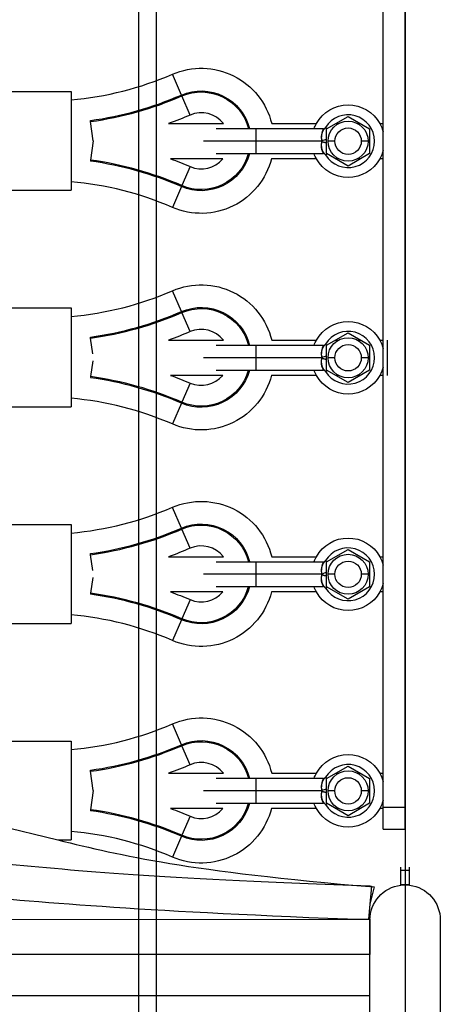
# Model space of a CAD drawing. Units: millimetres. Extents: x -8782 to 9208, y -6056 to 5927.
# Drawn here: x 1399 to 1591, y 55 to 503 of the extents above; entities that cross this region are included whole.
import ezdxf

# ---------------------------------------------------------------- set-up
doc = ezdxf.new("R2010")
doc.units = ezdxf.units.MM
doc.layers.add('DEFAULT', color=7, linetype='Continuous')

msp = doc.modelspace()

# ---------------------------------------------------------------- linework, layer by layer
at = {"layer": 'DEFAULT', "color": 0}
for p, q in [((1453.41, -178.04), (1453.41, 983.65)), ((1461.41, -170.04), (1461.41, 975.65)), ((1574.57, 815.62), (1574.57, -19.38)), ((1574.57, 144.44), (1574.57, 651.81)), ((1564.57, 455.38), (1564.57, 537.88)), ((1472.82, 468.38), (1468.73, 477.84)), ((1377.6, 470.05), (1422.6, 470.05)), ((1422.6, 470.05), (1422.6, 466.14)), ((1422.6, 466.14), (1422.6, 428.96)), ((1473.01, 467.94), (1472.82, 468.38)), ((1476.76, 459.25), (1473.01, 467.94)), ((1538.84, 453.02), (1548.62, 458.67)), ((1548.62, 458.67), (1558.4, 453.02)), ((1431.49, 456.3), (1431.43, 456.78)), ((1432.71, 447.55), (1431.49, 456.3)), ((1466.96, 455.38), (1491.88, 455.38)), ((1488.62, 453.12), (1506.62, 453.12)), ((1506.62, 453.12), (1537.49, 453.12)), ((1506.62, 453.12), (1506.62, 447.38)), ((1513.88, 455.38), (1534.19, 455.38)), ((1538.35, 453.58), (1539.06, 453.15)), ((1538.84, 441.73), (1538.84, 453.02)), ((1542.92, 455.38), (1544.28, 455.38)), ((1552.97, 455.38), (1554.32, 455.38)), ((1558.4, 453.02), (1558.4, 441.73)), ((1563.06, 455.38), (1564.58, 455.38)), ((1564.57, 439.38), (1564.57, 455.38)), ((1432.71, 447.55), (1431.49, 438.79)), ((1506.62, 447.38), (1482.87, 447.38)), ((1536.62, 447.38), (1506.62, 447.38)), ((1506.62, 447.38), (1506.62, 441.63)), ((1542.62, 447.38), (1539.52, 447.38)), ((1557.72, 447.38), (1554.62, 447.38)), ((1491.6, 439.38), (1467.9, 439.38)), ((1506.62, 441.63), (1488.63, 441.63)), ((1537.42, 441.63), (1506.62, 441.63)), ((1534.19, 439.38), (1513.79, 439.38)), ((1537.05, 442.76), (1537.05, 442.76)), ((1538.38, 441.12), (1539.12, 441.58)), ((1548.62, 436.09), (1538.84, 441.73)), ((1544.28, 439.38), (1542.92, 439.38)), ((1558.4, 441.73), (1548.62, 436.09)), ((1554.32, 439.38), (1552.96, 439.38)), ((1564.58, 439.38), (1563.05, 439.38)), ((1564.57, 356.87), (1564.57, 439.38)), ((1431.49, 438.79), (1431.43, 438.32)), ((1476.76, 435.84), (1473.01, 427.16)), ((1422.6, 428.96), (1422.6, 425.05)), ((1472.82, 426.72), (1468.73, 417.25)), ((1473.01, 427.16), (1472.82, 426.72)), ((1377.6, 425.05), (1422.6, 425.05)), ((1472.82, 369.87), (1468.73, 379.34)), ((1377.6, 371.54), (1422.6, 371.54)), ((1422.6, 371.54), (1422.6, 367.64)), ((1422.6, 367.64), (1422.6, 330.45)), ((1473.01, 369.43), (1472.82, 369.87)), ((1476.76, 360.75), (1473.01, 369.43)), ((1538.84, 354.52), (1548.62, 360.16)), ((1548.62, 360.16), (1558.4, 354.52)), ((1431.49, 357.8), (1431.43, 358.27)), ((1432.49, 350.66), (1431.49, 357.8)), ((1466.96, 356.87), (1491.88, 356.87)), ((1488.62, 354.62), (1506.62, 354.62)), ((1506.62, 354.62), (1537.49, 354.62)), ((1506.62, 354.62), (1506.62, 348.87)), ((1513.87, 356.87), (1534.19, 356.87)), ((1538.35, 355.08), (1539.06, 354.64)), ((1538.84, 343.23), (1538.84, 354.52)), ((1542.92, 356.87), (1544.28, 356.87)), ((1552.96, 356.87), (1554.32, 356.87)), ((1558.4, 354.52), (1558.4, 343.23)), ((1563.05, 356.87), (1564.57, 356.87)), ((1564.57, 340.87), (1564.57, 356.87)), ((1566.57, 340.87), (1566.57, 356.87)), ((1432.49, 347.43), (1431.49, 340.29)), ((1506.62, 348.87), (1482.87, 348.87)), ((1536.62, 348.87), (1506.62, 348.87)), ((1506.62, 348.87), (1506.62, 343.12)), ((1542.62, 348.87), (1539.52, 348.87)), ((1557.72, 348.87), (1554.62, 348.87)), ((1491.6, 340.87), (1467.9, 340.87)), ((1506.62, 343.12), (1488.63, 343.12)), ((1537.42, 343.12), (1506.62, 343.12)), ((1534.19, 340.87), (1513.79, 340.87)), ((1538.38, 342.62), (1539.12, 343.07)), ((1548.62, 337.58), (1538.84, 343.23)), ((1544.28, 340.87), (1542.92, 340.87)), ((1558.4, 343.23), (1548.62, 337.58)), ((1554.32, 340.87), (1552.96, 340.87)), ((1564.58, 340.87), (1563.05, 340.87)), ((1564.57, 258.37), (1564.57, 340.87)), ((1431.49, 340.29), (1431.43, 339.82)), ((1476.76, 337.34), (1473.01, 328.65)), ((1422.6, 330.45), (1422.6, 326.54)), ((1472.82, 328.21), (1468.73, 318.75)), ((1473.01, 328.65), (1472.82, 328.22)), ((1377.6, 326.54), (1422.6, 326.54)), ((1472.82, 271.37), (1468.73, 280.83)), ((1377.6, 273.04), (1422.6, 273.04)), ((1422.6, 273.04), (1422.6, 269.13)), ((1422.6, 269.13), (1422.6, 231.95)), ((1473.01, 270.93), (1472.82, 271.37)), ((1476.76, 262.24), (1473.01, 270.93)), ((1431.49, 259.29), (1431.43, 259.77)), ((1538.84, 256.01), (1548.62, 261.66)), ((1548.62, 261.66), (1558.4, 256.01)), ((1432.49, 252.15), (1431.49, 259.29)), ((1466.96, 258.37), (1491.88, 258.37)), ((1488.62, 256.11), (1506.62, 256.11)), ((1506.62, 256.11), (1537.49, 256.11)), ((1506.62, 256.11), (1506.62, 250.37)), ((1513.87, 258.37), (1534.19, 258.37)), ((1538.35, 256.57), (1539.06, 256.14)), ((1538.84, 244.72), (1538.84, 256.01)), ((1558.4, 256.01), (1558.4, 244.72)), ((1563.05, 258.37), (1564.57, 258.37)), ((1564.57, 242.37), (1564.57, 258.37)), ((1432.49, 248.92), (1431.49, 241.78)), ((1506.62, 250.37), (1482.87, 250.37)), ((1536.62, 250.37), (1506.62, 250.37)), ((1506.62, 250.37), (1506.62, 244.62)), ((1542.62, 250.37), (1539.52, 250.37)), ((1557.72, 250.37), (1554.62, 250.37)), ((1491.6, 242.37), (1467.91, 242.37)), ((1506.62, 244.62), (1488.63, 244.62)), ((1537.42, 244.62), (1506.62, 244.62)), ((1534.19, 242.37), (1513.79, 242.37)), ((1537.05, 245.75), (1537.05, 245.75)), ((1538.38, 244.11), (1539.12, 244.57)), ((1548.62, 239.08), (1538.84, 244.72)), ((1558.4, 244.72), (1548.62, 239.08)), ((1564.58, 242.37), (1563.05, 242.37)), ((1564.57, 159.86), (1564.57, 242.37)), ((1431.49, 241.78), (1431.43, 241.31)), ((1476.76, 238.83), (1473.01, 230.15)), ((1422.6, 231.95), (1422.6, 228.04)), ((1472.82, 229.71), (1468.73, 220.24)), ((1473.01, 230.15), (1472.82, 229.71)), ((1377.6, 228.04), (1422.6, 228.04)), ((1472.82, 172.86), (1468.73, 182.33)), ((1377.6, 174.53), (1422.6, 174.53)), ((1422.6, 174.53), (1422.6, 170.63)), ((1422.6, 170.63), (1422.6, 133.44)), ((1473.01, 172.42), (1472.82, 172.86)), ((1476.76, 163.74), (1473.01, 172.42)), ((1431.49, 160.79), (1431.43, 161.26)), ((1538.84, 157.51), (1548.62, 163.15)), ((1548.62, 163.15), (1558.4, 157.51)), ((1432.71, 152.03), (1431.49, 160.79)), ((1466.96, 159.86), (1491.88, 159.86)), ((1488.62, 157.61), (1506.62, 157.61)), ((1506.62, 157.61), (1537.49, 157.61)), ((1506.62, 157.61), (1506.62, 151.86)), ((1513.87, 159.86), (1534.19, 159.86)), ((1538.35, 158.07), (1539.06, 157.63)), ((1538.84, 146.22), (1538.84, 157.51)), ((1542.92, 159.86), (1544.28, 159.86)), ((1552.96, 159.86), (1554.32, 159.86)), ((1558.4, 157.51), (1558.4, 146.22)), ((1563.05, 159.86), (1564.57, 159.86)), ((1564.57, 144.44), (1564.57, 159.86)), ((1432.71, 152.03), (1431.49, 143.28)), ((1506.62, 151.86), (1482.87, 151.86)), ((1536.62, 151.86), (1506.62, 151.86)), ((1506.62, 151.86), (1506.62, 146.11)), ((1542.62, 151.86), (1539.52, 151.86)), ((1557.72, 151.86), (1554.62, 151.86)), ((1491.6, 143.86), (1467.91, 143.86)), ((1506.62, 146.11), (1488.63, 146.11)), ((1537.42, 146.11), (1506.62, 146.11)), ((1534.19, 143.86), (1513.79, 143.86)), ((1538.38, 145.61), (1539.12, 146.06)), ((1548.62, 140.57), (1538.84, 146.22)), ((1544.28, 143.86), (1542.92, 143.86)), ((1558.4, 146.22), (1548.62, 140.57)), ((1554.32, 143.86), (1552.96, 143.86)), ((1564.58, 143.86), (1563.05, 143.86)), ((1564.57, 144.44), (1574.57, 144.44)), ((1564.57, 143.86), (1564.57, 144.44)), ((1564.57, 134.44), (1564.57, 143.86)), ((1574.57, 134.44), (1574.57, 144.44)), ((1377.6, 139.01), (1416.61, 129.53)), ((1431.49, 143.28), (1431.43, 142.81)), ((1476.76, 140.33), (1473.01, 131.64)), ((1564.57, 134.44), (1574.57, 134.44)), ((1422.6, 133.44), (1422.6, 129.53)), ((1472.82, 131.2), (1468.73, 121.74)), ((1473.01, 131.64), (1472.82, 131.21)), ((1416.61, 129.53), (1422.6, 129.53)), ((1572.57, 115.62), (1572.57, 117.12)), ((1576.57, 115.62), (1576.57, 117.12)), ((1572.57, 109.12), (1572.57, 115.62)), ((1576.57, 115.62), (1572.57, 115.62)), ((1576.57, 109.12), (1576.57, 115.62)), ((1560.46, 108.16), (1558.54, 100.28)), ((1559.29, 108.45), (1558.55, 100.39)), ((1558.71, 108.59), (1559.3, 108.53)), ((1559.3, 108.53), (1559.29, 108.45)), ((1576.57, 109.12), (1572.57, 109.12)), ((1572.57, 109), (1572.57, 109.12)), ((1576.57, 109), (1576.57, 109.12)), ((1558.55, 100.39), (1557.92, 93.47)), ((1372.31, 93.41), (1548.42, 93.46)), ((1548.42, 93.46), (1557.92, 93.46)), ((1557.92, 93.46), (1558.57, 93.47)), ((1558.57, 93.47), (1558.57, 77.47)), ((1558.57, 58.62), (1558.57, 93.12)), ((1590.57, 93.12), (1590.57, 33.12)), ((1558.57, 77.47), (1367.02, 77.41)), ((1558.58, 58.62), (1371.81, 58.62)), ((1558.57, 33.12), (1558.57, 58.62))]:
    msp.add_line(p, q, dxfattribs=at)
at = {"layer": 'DEFAULT', "color": 0, "extrusion": (0, 0, -1)}
for centre, radius, start, end in [((-1481.81, 447.55), 33, 66.6401, 166.2769), ((-1481.81, 447.55), 22.69, 66.6401, 165.7711), ((-1481.81, 447.55), 22.21, 66.6401, 165.4594), ((-1548.62, 447.38), 16.5, 29.0012, 90), ((-1548.62, 447.38), 16.5, 90, 150.9988), ((-1409.25, 615.55), 170.25, 246.6401, 250.1862), ((-1548.62, 447.38), 9.1, 360, 180), ((-1548.62, 447.38), 16.5, 20.3851, 29.0012), ((-1548.62, 447.38), 6, 270, 90), ((-1548.62, 447.38), 6, 90, 270), ((-1548.62, 447.38), 16.5, 150.9988, 165.2218), ((-1548.62, 447.38), 9.1, 180, 360), ((-1409.25, 279.55), 170.25, 110.151, 113.3598), ((-1481.81, 447.55), 33, 194.3273, 293.3598), ((-1481.81, 447.55), 22.69, 195.1312, 293.3598), ((-1481.81, 447.55), 22.21, 195.446, 293.3598), ((-1548.62, 447.38), 16.5, 330.9961, 339.6148), ((-1548.62, 447.38), 16.5, 270, 330.9961), ((-1548.62, 447.38), 16.5, 208.9972, 270), ((-1548.62, 447.38), 16.5, 194.7731, 208.9972), ((-1481.81, 349.04), 33, 66.6401, 166.2769), ((-1481.81, 349.04), 22.69, 66.6401, 165.7711), ((-1481.81, 349.04), 22.21, 66.6401, 165.4594), ((-1548.62, 348.87), 16.5, 29.007, 90), ((-1548.62, 348.87), 16.5, 90, 150.9988), ((-1409.25, 517.04), 170.25, 246.6401, 250.1861), ((-1548.62, 348.87), 9.1, 360, 180), ((-1548.62, 348.87), 16.5, 20.3851, 29.007), ((-1548.62, 348.87), 6, 270, 90), ((-1548.62, 348.87), 6, 90, 270), ((-1548.62, 348.87), 16.5, 150.9988, 165.2198), ((-1548.62, 348.87), 9.1, 180, 360), ((-1409.25, 181.04), 170.25, 110.151, 113.3598), ((-1481.81, 349.04), 33, 194.3302, 293.3598), ((-1481.81, 349.04), 22.69, 195.1222, 293.3598), ((-1481.81, 349.04), 22.21, 195.4455, 293.3598), ((-1548.62, 348.87), 16.5, 330.9961, 339.6148), ((-1548.62, 348.87), 16.5, 270, 330.9961), ((-1548.62, 348.87), 16.5, 209.0026, 270), ((-1548.62, 348.87), 16.5, 194.7767, 209.0026), ((-1481.81, 250.54), 33, 66.6401, 166.2769), ((-1481.81, 250.54), 22.69, 66.6401, 165.7711), ((-1481.81, 250.54), 22.21, 66.6401, 165.4594), ((-1548.62, 250.37), 16.5, 29.0075, 90), ((-1548.62, 250.37), 16.5, 90, 150.9988), ((-1409.25, 418.54), 170.25, 246.6401, 250.1861), ((-1548.62, 250.37), 9.1, 360, 180), ((-1548.62, 250.37), 16.5, 20.4044, 29.0075), ((-1548.62, 250.37), 6, 270, 90), ((-1548.62, 250.37), 6, 90, 270), ((-1548.62, 250.37), 16.5, 150.9988, 165.2077), ((-1548.62, 250.37), 9.1, 180, 360), ((-1409.25, 82.54), 170.25, 110.151, 113.3598), ((-1481.81, 250.54), 33, 194.3299, 293.3598), ((-1481.81, 250.54), 22.69, 195.1114, 293.3598), ((-1481.81, 250.54), 22.21, 195.4543, 293.3598), ((-1548.62, 250.37), 16.5, 330.9961, 339.6148), ((-1548.62, 250.37), 16.5, 270, 330.9961), ((-1548.62, 250.37), 16.5, 209.0021, 270), ((-1548.62, 250.37), 16.5, 194.7981, 209.0021), ((-1481.81, 152.03), 33, 66.6401, 166.2769), ((-1481.81, 152.03), 22.69, 66.6401, 165.7711), ((-1481.81, 152.03), 22.21, 66.6401, 165.4594), ((-1548.62, 151.86), 16.5, 29.0012, 90), ((-1548.62, 151.86), 16.5, 90, 150.9988), ((-1409.25, 320.03), 170.25, 246.6401, 250.1861), ((-1548.62, 151.86), 9.1, 360, 180), ((-1548.62, 151.86), 16.5, 20.3896, 29.0012), ((-1548.62, 151.86), 6, 270, 90), ((-1548.62, 151.86), 6, 90, 270), ((-1548.62, 151.86), 16.5, 150.9988, 165.2225), ((-1548.62, 151.86), 9.1, 180, 360), ((-1409.25, -15.97), 170.25, 110.151, 113.3598), ((-1481.81, 152.03), 33, 194.3366, 293.3598), ((-1481.81, 152.03), 22.69, 195.1222, 293.3598), ((-1481.81, 152.03), 22.21, 195.4543, 293.3598), ((-1548.62, 151.86), 16.5, 330.9961, 339.6218), ((-1548.62, 151.86), 16.5, 270, 330.9961), ((-1548.62, 151.86), 16.5, 209.0017, 270), ((-1548.62, 151.86), 16.5, 194.7877, 209.0017), ((-1574.57, 93.12), 16, 0, 82.8253), ((-1574.57, 93.12), 16, 82.8253, 90), ((-1574.57, 93.12), 16, 90, 97.1988), ((-1574.57, 93.12), 16, 97.1988, 180)]:
    msp.add_arc(centre, radius, start, end, dxfattribs=at)
at = {"layer": 'DEFAULT', "color": 0}
for centre, radius, start, end in [((1409.25, 615.55), 150, 275.1044, 293.3599), ((1409.25, 615.55), 160.31, 277.9496, 293.3599), ((1409.25, 615.55), 160.79, 277.9496, 293.3599), ((1481.81, 447.55), 12.75, 37.8799, 113.3599), ((1548.62, 447.38), 12, 211.4144, 148.8707), ((1543.8, 449.23), 7.42, 148.3521, 194.4697), ((1540.12, 440.66), 7.57, 99.7114, 117.551), ((1543.49, 445.41), 7.14, 163.9925, 211.9283), ((1481.81, 447.55), 12.75, 246.6402, 320.1456), ((1409.25, 279.55), 160.31, 66.6402, 82.0504), ((1409.25, 279.55), 160.79, 66.6402, 82.0504), ((1409.25, 279.55), 150, 66.6402, 84.8956), ((1409.25, 517.04), 150, 275.1044, 293.3599), ((1409.25, 517.04), 160.31, 277.9496, 293.3599), ((1409.25, 517.04), 160.79, 277.9496, 293.3599), ((1481.81, 349.04), 12.75, 37.8799, 113.3599), ((1548.62, 348.87), 12, 211.4144, 148.8707), ((1543.8, 350.73), 7.42, 148.3521, 194.4697), ((1540.12, 342.16), 7.58, 99.7117, 117.5507), ((1543.49, 346.9), 7.14, 163.9925, 211.9283), ((1481.81, 349.04), 12.75, 246.6402, 320.1462), ((1481.81, 349.04), 12.75, 332.343, 332.3604), ((1409.25, 181.04), 160.31, 66.6402, 82.0504), ((1409.25, 181.04), 160.79, 66.6402, 82.0504), ((1409.25, 181.04), 150, 66.6402, 84.8956), ((1409.25, 418.54), 150, 275.1044, 293.3599), ((1409.25, 418.54), 160.31, 277.9496, 293.3599), ((1409.25, 418.54), 160.79, 277.9496, 293.3599), ((1481.81, 250.54), 12.75, 37.8799, 113.3599), ((1548.62, 250.37), 12, 211.4144, 148.8707), ((1543.8, 252.22), 7.42, 148.3521, 194.4697), ((1540.12, 243.65), 7.58, 99.712, 117.5503), ((1543.49, 248.4), 7.14, 163.9925, 211.9283), ((1481.81, 250.54), 12.75, 246.6402, 320.1467), ((1409.25, 82.54), 160.31, 66.6402, 82.0504), ((1409.25, 82.54), 160.79, 66.6402, 82.0504), ((1409.25, 82.54), 150, 66.6402, 84.8956), ((1409.25, 320.03), 150, 275.1044, 293.3599), ((1409.25, 320.03), 160.31, 277.9496, 293.3599), ((1409.25, 320.03), 160.79, 277.9496, 293.3599), ((1481.81, 152.03), 12.75, 37.8799, 113.3599), ((1548.62, 151.86), 12, 211.4144, 148.8707), ((1543.8, 153.72), 7.42, 148.3521, 194.4697), ((1540.12, 145.16), 7.56, 99.7031, 117.5609), ((1543.49, 149.89), 7.14, 163.9925, 211.9283), ((1481.81, 152.03), 12.75, 246.6402, 320.1472), ((1409.25, -15.97), 160.31, 66.6402, 82.0504), ((1409.25, -15.97), 160.79, 66.6402, 82.0504), ((1409.25, -15.97), 150, 66.6402, 84.8956)]:
    msp.add_arc(centre, radius, start, end, dxfattribs=at)
for points in [[(1538.35, 453.58), (1538.32, 453.54), (1538.27, 453.47), (1538.19, 453.37), (1538.11, 453.29), (1538.04, 453.21), (1537.96, 453.14), (1537.89, 453.08), (1537.82, 453.01), (1537.75, 452.95), (1537.68, 452.87), (1537.6, 452.78), (1537.52, 452.67), (1537.43, 452.55), (1537.34, 452.41), (1537.25, 452.27), (1537.16, 452.11), (1537.07, 451.94), (1536.99, 451.77), (1536.92, 451.6), (1536.86, 451.44), (1536.8, 451.28), (1536.75, 451.13), (1536.71, 450.97), (1536.66, 450.79), (1536.62, 450.6), (1536.58, 450.4), (1536.54, 450.19), (1536.51, 449.98), (1536.49, 449.76), (1536.47, 449.52), (1536.45, 449.25), (1536.44, 448.94), (1536.45, 448.58), (1536.48, 448.2), (1536.53, 447.8), (1536.59, 447.52), (1536.62, 447.38)], [(1536.62, 447.38), (1536.59, 447.24), (1536.53, 446.97), (1536.47, 446.57), (1536.43, 446.19), (1536.42, 445.84), (1536.42, 445.53), (1536.43, 445.25), (1536.45, 445.01), (1536.47, 444.78), (1536.5, 444.57), (1536.53, 444.37), (1536.57, 444.16), (1536.61, 443.97), (1536.66, 443.8), (1536.7, 443.64), (1536.75, 443.48), (1536.8, 443.33), (1536.86, 443.18), (1536.92, 443.03), (1537, 442.87), (1537.08, 442.71), (1537.16, 442.55), (1537.26, 442.39), (1537.36, 442.24), (1537.46, 442.1), (1537.57, 441.97), (1537.68, 441.85), (1537.79, 441.74), (1537.91, 441.63), (1538.02, 441.53), (1538.12, 441.44), (1538.21, 441.35), (1538.3, 441.24), (1538.35, 441.16), (1538.38, 441.12)], [(1538.35, 355.08), (1538.32, 355.04), (1538.27, 354.96), (1538.19, 354.87), (1538.11, 354.78), (1538.04, 354.71), (1537.96, 354.64), (1537.89, 354.57), (1537.82, 354.51), (1537.75, 354.44), (1537.68, 354.36), (1537.6, 354.27), (1537.52, 354.17), (1537.43, 354.04), (1537.34, 353.91), (1537.25, 353.76), (1537.16, 353.6), (1537.07, 353.44), (1536.99, 353.27), (1536.92, 353.1), (1536.86, 352.93), (1536.8, 352.78), (1536.75, 352.62), (1536.71, 352.46), (1536.66, 352.29), (1536.62, 352.1), (1536.58, 351.89), (1536.54, 351.69), (1536.51, 351.48), (1536.49, 351.26), (1536.47, 351.02), (1536.45, 350.74), (1536.44, 350.43), (1536.45, 350.08), (1536.48, 349.7), (1536.53, 349.29), (1536.59, 349.01), (1536.62, 348.87)], [(1536.62, 348.87), (1536.59, 348.74), (1536.53, 348.47), (1536.47, 348.07), (1536.43, 347.69), (1536.42, 347.34), (1536.42, 347.02), (1536.43, 346.75), (1536.45, 346.5), (1536.47, 346.28), (1536.5, 346.07), (1536.53, 345.86), (1536.57, 345.66), (1536.61, 345.47), (1536.66, 345.29), (1536.7, 345.13), (1536.75, 344.98), (1536.8, 344.83), (1536.86, 344.68), (1536.92, 344.52), (1537, 344.37), (1537.08, 344.2), (1537.16, 344.05), (1537.26, 343.89), (1537.36, 343.74), (1537.46, 343.6), (1537.57, 343.47), (1537.68, 343.35), (1537.79, 343.23), (1537.91, 343.13), (1538.02, 343.03), (1538.12, 342.94), (1538.21, 342.84), (1538.3, 342.74), (1538.35, 342.66), (1538.38, 342.62)], [(1538.35, 256.57), (1538.32, 256.53), (1538.27, 256.46), (1538.19, 256.36), (1538.11, 256.28), (1538.04, 256.2), (1537.96, 256.13), (1537.89, 256.07), (1537.82, 256), (1537.75, 255.94), (1537.68, 255.86), (1537.6, 255.77), (1537.52, 255.66), (1537.43, 255.54), (1537.34, 255.4), (1537.25, 255.26), (1537.16, 255.1), (1537.07, 254.93), (1536.99, 254.76), (1536.92, 254.59), (1536.86, 254.43), (1536.8, 254.27), (1536.75, 254.12), (1536.71, 253.96), (1536.66, 253.78), (1536.62, 253.59), (1536.58, 253.39), (1536.54, 253.18), (1536.51, 252.97), (1536.49, 252.75), (1536.47, 252.51), (1536.45, 252.24), (1536.44, 251.93), (1536.45, 251.57), (1536.48, 251.19), (1536.53, 250.79), (1536.59, 250.51), (1536.62, 250.37)], [(1536.62, 250.37), (1536.59, 250.23), (1536.53, 249.96), (1536.47, 249.56), (1536.43, 249.18), (1536.42, 248.83), (1536.42, 248.52), (1536.43, 248.24), (1536.45, 248), (1536.47, 247.77), (1536.5, 247.56), (1536.53, 247.36), (1536.57, 247.16), (1536.61, 246.96), (1536.66, 246.79), (1536.7, 246.63), (1536.75, 246.47), (1536.8, 246.32), (1536.86, 246.17), (1536.92, 246.02), (1537, 245.86), (1537.08, 245.7), (1537.16, 245.54), (1537.26, 245.38), (1537.36, 245.23), (1537.46, 245.09), (1537.57, 244.96), (1537.68, 244.84), (1537.79, 244.73), (1537.91, 244.62), (1538.02, 244.52), (1538.12, 244.43), (1538.21, 244.34), (1538.3, 244.24), (1538.35, 244.16), (1538.38, 244.11)], [(1538.35, 158.07), (1538.32, 158.03), (1538.27, 157.95), (1538.19, 157.86), (1538.11, 157.77), (1538.04, 157.7), (1537.96, 157.63), (1537.89, 157.56), (1537.82, 157.5), (1537.75, 157.43), (1537.68, 157.35), (1537.6, 157.26), (1537.52, 157.16), (1537.43, 157.03), (1537.34, 156.9), (1537.25, 156.75), (1537.16, 156.59), (1537.07, 156.43), (1536.99, 156.26), (1536.92, 156.09), (1536.86, 155.92), (1536.8, 155.77), (1536.75, 155.61), (1536.71, 155.45), (1536.66, 155.28), (1536.62, 155.09), (1536.58, 154.88), (1536.54, 154.68), (1536.51, 154.47), (1536.49, 154.25), (1536.47, 154.01), (1536.45, 153.73), (1536.44, 153.42), (1536.45, 153.07), (1536.48, 152.69), (1536.53, 152.28), (1536.59, 152), (1536.62, 151.86)], [(1536.62, 151.86), (1536.59, 151.73), (1536.53, 151.46), (1536.47, 151.06), (1536.43, 150.68), (1536.42, 150.33), (1536.42, 150.01), (1536.43, 149.74), (1536.45, 149.49), (1536.47, 149.27), (1536.5, 149.06), (1536.53, 148.85), (1536.57, 148.65), (1536.61, 148.46), (1536.66, 148.28), (1536.7, 148.12), (1536.75, 147.97), (1536.8, 147.82), (1536.86, 147.67), (1536.92, 147.51), (1537, 147.36), (1537.08, 147.2), (1537.16, 147.04), (1537.26, 146.88), (1537.36, 146.73), (1537.46, 146.59), (1537.57, 146.46), (1537.68, 146.34), (1537.79, 146.22), (1537.91, 146.12), (1538.02, 146.02), (1538.12, 145.93), (1538.21, 145.83), (1538.3, 145.73), (1538.35, 145.65), (1538.38, 145.61)], [(1416.61, 129.53), (1445.94, 122.41), (1475.27, 115.29), (1560.46, 108.16)], [(1394.28, 118.49), (1430.47, 115.19), (1466.66, 111.89), (1558.71, 108.59)], [(1548.42, 93.46), (1450.71, 97.28), (1408.86, 101.1), (1367.01, 104.91)]]:
    msp.add_open_spline(points, degree=3, dxfattribs=at)
for points in [[(1536.62, 447.38), (1536.66, 447.34), (1536.74, 447.29), (1536.85, 447.23), (1536.93, 447.18), (1537.01, 447.14), (1537.08, 447.11), (1537.13, 447.09), (1537.19, 447.07), (1537.23, 447.06), (1537.28, 447.04), (1537.33, 447.03), (1537.38, 447.01), (1537.43, 447), (1537.48, 446.98), (1537.54, 446.97), (1537.61, 446.95), (1537.69, 446.93), (1537.79, 446.91), (1537.9, 446.88), (1538.02, 446.85), (1538.17, 446.81), (1538.34, 446.76), (1538.53, 446.71), (1538.71, 446.65), (1538.81, 446.62), (1538.84, 446.61)], [(1536.62, 348.87), (1536.66, 348.84), (1536.74, 348.78), (1536.85, 348.72), (1536.93, 348.67), (1537.01, 348.64), (1537.08, 348.61), (1537.13, 348.59), (1537.19, 348.57), (1537.23, 348.55), (1537.28, 348.54), (1537.33, 348.52), (1537.38, 348.51), (1537.43, 348.49), (1537.48, 348.48), (1537.54, 348.46), (1537.61, 348.45), (1537.69, 348.43), (1537.79, 348.4), (1537.9, 348.38), (1538.02, 348.34), (1538.17, 348.3), (1538.34, 348.26), (1538.53, 348.2), (1538.71, 348.15), (1538.81, 348.12), (1538.84, 348.11)], [(1536.62, 250.37), (1536.66, 250.33), (1536.74, 250.28), (1536.85, 250.22), (1536.93, 250.17), (1537.01, 250.13), (1537.08, 250.11), (1537.13, 250.08), (1537.19, 250.06), (1537.23, 250.05), (1537.28, 250.03), (1537.33, 250.02), (1537.38, 250), (1537.43, 249.99), (1537.48, 249.97), (1537.54, 249.96), (1537.61, 249.94), (1537.69, 249.92), (1537.79, 249.9), (1537.9, 249.87), (1538.02, 249.84), (1538.17, 249.8), (1538.34, 249.75), (1538.53, 249.7), (1538.71, 249.64), (1538.81, 249.61), (1538.84, 249.6)], [(1536.62, 151.86), (1536.66, 151.83), (1536.74, 151.77), (1536.85, 151.71), (1536.93, 151.66), (1537.01, 151.63), (1537.08, 151.6), (1537.13, 151.58), (1537.19, 151.56), (1537.23, 151.54), (1537.28, 151.53), (1537.33, 151.51), (1537.38, 151.5), (1537.43, 151.48), (1537.48, 151.47), (1537.54, 151.45), (1537.61, 151.44), (1537.69, 151.42), (1537.79, 151.39), (1537.9, 151.37), (1538.02, 151.33), (1538.17, 151.29), (1538.34, 151.25), (1538.53, 151.19), (1538.71, 151.14), (1538.81, 151.11), (1538.84, 151.1)]]:
    msp.add_open_spline(points, degree=3, knots=[0, 0, 0, 0, 0.030303, 0.0606061, 0.0909091, 0.1212121, 0.1515152, 0.1818182, 0.2121212, 0.2424242, 0.2727273, 0.3030303, 0.3333333, 0.3636364, 0.3939394, 0.4242424, 0.4545455, 0.4848485, 0.5151515, 0.5454545, 0.5757576, 0.6060606, 0.6363636, 0.6666667, 0.6969697, 0.7074785, 0.7074785, 0.7074785, 0.7074785], dxfattribs=at)

doc.saveas('drawing.dxf')
